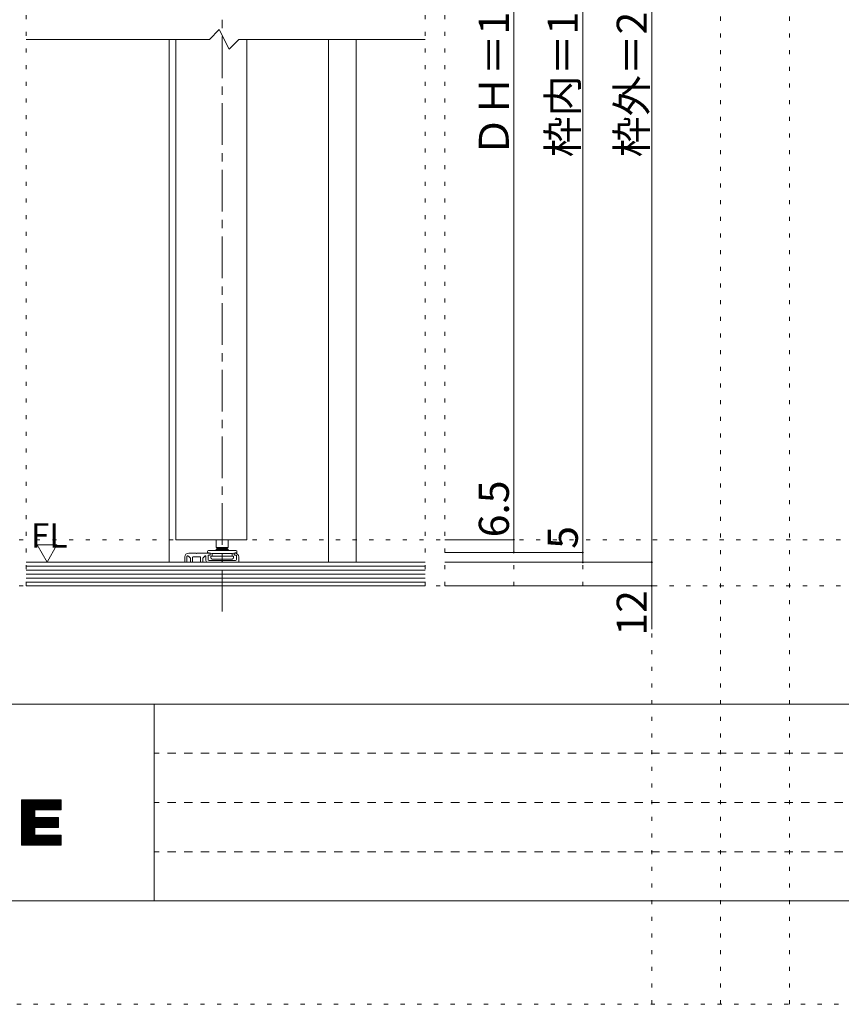
# Model space of a CAD drawing. Units: millimetres. Extents: x -6140 to 10620, y -4455 to 4425.
# Drawn here: x -2125 to 377, y -4455 to -1454 of the extents above; entities that cross this region are included whole.
import ezdxf

# ---------------------------------------------------------------- set-up
doc = ezdxf.new("R2010")
doc.units = ezdxf.units.MM
doc.header["$LTSCALE"] = 30
for name, pattern in [('JWW_CENTER1', [6.773333, 4.233333, -0.846667, 0.846667, -0.846667]), ('JWW_DASHED1', [1.693333, 0.846667, -0.846667]), ('JWW_HOJO', [1.693333, -1.27, 0.423333])]:
    doc.linetypes.add(name, pattern=pattern)
for name, color, linetype in [('0-0_補助線', 7, 'Continuous'), ('0-1_通り芯', 7, 'Continuous'), ('0-3_仕上げ', 7, 'Continuous'), ('0-4_枠', 7, 'Continuous'), ('0-6_扉', 7, 'Continuous'), ('0-A_文字', 7, 'Continuous'), ('0-B_寸法', 7, 'Continuous'), ('F-0_補助線', 7, 'Continuous'), ('F-1_枠', 7, 'Continuous')]:
    doc.layers.add(name, color=color, linetype=linetype)

# ---------------------------------------------------------------- blocks, each defined once
blk = doc.blocks.new('03@@SfigorgFlag@@4')
at = {"layer": '0-0_補助線', "color": 7, "linetype": 'Continuous', "lineweight": 5}
for p, q in [((-0.57, 1.28), (-0.57, 0.47)), ((0.63, 0.47), (0.63, 1.28)), ((-1.47, -0.07), (-1.47, 0.07)), ((-1.37, 0.17), (0.63, 0.17)), ((-0.57, 0.47), (0.63, 0.47)), ((-0.32, 0.43), (-0.57, 0.47)), ((-0.47, 0.37), (-0.57, 0.27)), ((-0.57, 0.17), (-0.57, 0.27)), ((0.63, 0.27), (-0.57, 0.27)), ((-0.47, 0.37), (0.53, 0.37)), ((-0.32, 0.43), (0.38, 0.43)), ((-0.32, 0.43), (-0.32, 0.37)), ((0.38, 0.43), (0.63, 0.47)), ((0.38, 0.43), (0.38, 0.37)), ((0.63, 0.27), (0.53, 0.37)), ((0.63, 0.27), (0.63, 0.17)), ((0.63, 0.17), (1.43, 0.17)), ((1.53, 0.07), (1.53, -0.07)), ((-1.47, -0.07), (-1.29, -0.07)), ((-1.29, -0.07), (-1, -0.12)), ((-1.13, -0.53), (-1.13, -0.39)), ((-1.13, -0.39), (-1.02, -0.39)), ((-1.02, -0.39), (-0.98, -0.39)), ((-1, -0.12), (-0.98, -0.12)), ((-0.98, -0.35), (-0.98, -0.12)), ((-0.98, -0.12), (1.04, -0.12)), ((-0.98, -0.39), (-0.98, -0.35)), ((-0.98, -0.39), (1.04, -0.39)), ((-0.97, -0.69), (1.03, -0.69)), ((1.04, -0.12), (1.36, -0.07)), ((1.04, -0.12), (1.04, -0.35)), ((1.04, -0.35), (1.04, -0.39)), ((1.04, -0.39), (1.08, -0.39)), ((1.08, -0.39), (1.19, -0.39)), ((1.19, -0.39), (1.19, -0.53)), ((1.36, -0.07), (1.53, -0.07))]:
    blk.add_line(p, q, dxfattribs=at)
for centre, radius, start, end in [((-1.37, 0.07), 0.1, 90, 180), ((1.43, 0.07), 0.1, 0, 90), ((-0.97, -0.53), 0.16, 180, 270), ((1.03, -0.53), 0.16, 270, 0)]:
    blk.add_arc(centre, radius, start, end, dxfattribs=at)

msp = doc.modelspace()

# ---------------------------------------------------------------- linework, layer by layer
at = {"layer": '0-0_補助線', "color": 120, "linetype": 'JWW_HOJO', "lineweight": 5}
for p, q in [((-890.1, -3180), (-890.1, 535.5)), ((-830.1, -3180), (-830.1, 535.5)), ((-620.1, -3180), (-620.1, 535.5)), ((-410.1, -3180), (-410.1, 535.5))]:
    msp.add_line(p, q, dxfattribs=at)
at = {"layer": '0-0_補助線', "color": 7, "linetype": 'Continuous', "lineweight": 5}
msp.add_line((-1471.5, -3081.6), (-1471.5, -3084.6), dxfattribs=at)
at = {"layer": '0-1_通り芯', "color": 120, "linetype": 'JWW_CENTER1', "lineweight": 5}
msp.add_line((-1508.1, -3258), (-1508.1, 535.5), dxfattribs=at)
at = {"layer": '0-3_仕上げ', "color": 40, "linetype": 'Continuous', "lineweight": 5}
for p, q in [((-890.1, -3108), (-2105.1, -3108)), ((-2105.1, -3180), (-890.1, -3180))]:
    msp.add_line(p, q, dxfattribs=at)
at = {"layer": '0-3_仕上げ', "color": 7, "linetype": 'Continuous', "lineweight": 5}
for p, q in [((-2105.1, -3120), (-890.1, -3120)), ((-2105.1, -3132), (-890.1, -3132)), ((-2105.1, -3144), (-890.1, -3144)), ((-2105.1, -3156), (-890.1, -3156)), ((-2105.1, -3168), (-890.1, -3168))]:
    msp.add_line(p, q, dxfattribs=at)
at = {"layer": '0-4_枠', "color": 120, "linetype": 'Continuous', "lineweight": 5}
for p, q in [((-1670.1, -3108), (-1670.1, -1514.3)), ((-1184.1, -3108), (-1184.1, -1514.3)), ((-1100.1, -3108), (-1100.1, -1514.3))]:
    msp.add_line(p, q, dxfattribs=at)
at = {"layer": '0-4_枠', "color": 7, "linetype": 'Continuous', "lineweight": 5}
for p, q in [((-1604.7, -3095.7), (-1611, -3089.4)), ((-1610.1, -3079.8), (-1587.9, -3079.8)), ((-1586.1, -3081.6), (-1587.9, -3079.8)), ((-1586.1, -3081.6), (-1584.3, -3079.8)), ((-1546.5, -3079.8), (-1584.3, -3079.8)), ((-1567, -3095.2), (-1561, -3089.2)), ((-1557.9, -3090.4), (-1557.9, -3102)), ((-1551.3, -3087.6), (-1551.3, -3099.6)), ((-1545.9, -3085.8), (-1549.5, -3085.8)), ((-1544.7, -3081.6), (-1544.7, -3084.6)), ((-1471.5, -3081.6), (-1471.5, -3084.6)), ((-1470.3, -3085.8), (-1466.7, -3085.8)), ((-1464.9, -3087.6), (-1464.9, -3099.6)), ((-1622.1, -3108), (-1622.1, -3091.8)), ((-1622.1, -3108), (-1616.1, -3108)), ((-1616.1, -3108), (-1616.1, -3091.5)), ((-1604.7, -3108), (-1604.7, -3095.7)), ((-1604.7, -3108), (-1598.1, -3108)), ((-1598.1, -3108), (-1598.1, -3092.4)), ((-1597.5, -3091.8), (-1574.7, -3091.8)), ((-1574.1, -3108), (-1574.1, -3092.4)), ((-1574.1, -3108), (-1567.5, -3108)), ((-1567.5, -3108), (-1567.5, -3096.4)), ((-1551.9, -3108), (-1457.7, -3108)), ((-1548.3, -3102.6), (-1509.9, -3102.6)), ((-1508.1, -3104.4), (-1509.9, -3102.6)), ((-1508.1, -3104.4), (-1506.3, -3102.6)), ((-1506.3, -3102.6), (-1467.9, -3102.6)), ((-1457.7, -3091.8), (-1457.7, -3108))]:
    msp.add_line(p, q, dxfattribs=at)
for centre, radius, start, end in [((-1610.1, -3091.8), 12, 90, 180), ((-1613.1, -3091.5), 3, 45, 180), ((-1559.7, -3090.4), 1.8, 360, 135), ((-1549.5, -3087.6), 1.8, 90, 180), ((-1546.5, -3081.6), 1.8, 360, 90), ((-1545.9, -3084.6), 1.2, 270, 360), ((-1469.7, -3081.6), 1.8, 90, 180), ((-1470.3, -3084.6), 1.2, 180, 270), ((-1469.7, -3091.8), 12, 360, 90), ((-1466.7, -3087.6), 1.8, 0, 90), ((-1597.5, -3092.4), 0.6, 90, 180), ((-1574.7, -3092.4), 0.6, 0, 90), ((-1565.7, -3096.4), 1.8, 135, 180), ((-1551.9, -3102), 6, 180, 270), ((-1548.3, -3099.6), 3, 180, 270), ((-1467.9, -3099.6), 3, 270, 0)]:
    msp.add_arc(centre, radius, start, end, dxfattribs=at)
at = {"layer": '0-6_扉', "color": 40, "linetype": 'Continuous', "lineweight": 5}
for p, q in [((-1547.1, -1514.3), (-1517.1, -1484.3)), ((-1517.1, -1484.3), (-1487.1, -1544.3)), ((-2105.1, -1514.3), (-1547.1, -1514.3)), ((-1487.1, -1544.3), (-1457.1, -1514.3)), ((-1457.1, -1514.3), (-890.1, -1514.3))]:
    msp.add_line(p, q, dxfattribs=at)
at = {"layer": '0-6_扉', "color": 200, "linetype": 'Continuous', "lineweight": 5}
for p, q in [((-1649.1, -3039), (-1649.1, -1514.3)), ((-1433.1, -3039), (-1433.1, -1514.3)), ((-1649.1, -3039), (-1433.1, -3039))]:
    msp.add_line(p, q, dxfattribs=at)
at = {"layer": '0-A_文字', "color": 7, "linetype": 'Continuous', "lineweight": 5}
for p, q in [((-2071.7, -3055.1), (-2041.7, -3107.1)), ((-2071.7, -3055.1), (-2011.7, -3055.1)), ((-2011.7, -3055.1), (-2041.7, -3107.1))]:
    msp.add_line(p, q, dxfattribs=at)
at = {"layer": '0-B_寸法', "color": 120, "linetype": 'Continuous', "lineweight": 5}
for p, q in [((-200.1, -3108), (-200.1, 196.5)), ((-410.1, -19.5), (-410.1, -3078)), ((-620.1, -64.5), (-620.1, -3039)), ((-620.1, -3039), (-830.1, -3039)), ((-620.1, -3078), (-620.1, -3039)), ((-410.1, -3078), (-830.1, -3078)), ((-620.1, -3078), (-830.1, -3078)), ((-410.1, -3108), (-410.1, -3078)), ((-200.1, -3108), (-830.1, -3108)), ((-410.1, -3108), (-830.1, -3108)), ((-200.1, -3311.4), (-200.1, -3108)), ((-200.1, -3180), (-830.1, -3180))]:
    msp.add_line(p, q, dxfattribs=at)
at = {"layer": '0-B_寸法', "color": 7, "linetype": 'Continuous', "lineweight": 5, "const_width": 3}
for points in [[(-618.6, -3039, 0.414214), (-620.1, -3037.5, 0.414214), (-621.6, -3039, 0.414214), (-620.1, -3040.5, 0.414214)], [(-618.6, -3078, 0.414214), (-620.1, -3076.5, 0.414214), (-621.6, -3078, 0.414214), (-620.1, -3079.5, 0.414214)], [(-408.6, -3078, 0.414214), (-410.1, -3076.5, 0.414214), (-411.6, -3078, 0.414214), (-410.1, -3079.5, 0.414214)], [(-408.6, -3108, 0.414214), (-410.1, -3106.5, 0.414214), (-411.6, -3108, 0.414214), (-410.1, -3109.5, 0.414214)], [(-198.6, -3108, 0.414214), (-200.1, -3106.5, 0.414214), (-201.6, -3108, 0.414214), (-200.1, -3109.5, 0.414214)], [(-198.6, -3180, 0.414214), (-200.1, -3178.5, 0.414214), (-201.6, -3180, 0.414214), (-200.1, -3181.5, 0.414214)]]:
    msp.add_lwpolyline(points, format="xyb", close=True, dxfattribs=at)
at = {"layer": 'F-0_補助線', "color": 120, "linetype": 'JWW_HOJO', "lineweight": 5}
for p, q in [((-200.1, -4455), (-200.1, 4425)), ((9.9, -4455), (9.9, 4425)), ((219.9, -4455), (219.9, 4425)), ((-2105.1, -3180), (-2105.1, 535.5)), ((-6140.1, -3039), (6159.9, -3039)), ((-6140.1, -3180), (6159.9, -3180)), ((6159.9, -4455), (-6140.1, -4455))]:
    msp.add_line(p, q, dxfattribs=at)
at = {"layer": 'F-0_補助線', "color": 3, "linetype": 'Continuous', "lineweight": 0}
for p, q in [((-5915.1, -3540), (5934.9, -3540)), ((5934.9, -4140), (-5915.1, -4140))]:
    msp.add_line(p, q, dxfattribs=at)
at = {"layer": 'F-0_補助線', "color": 2, "linetype": 'Continuous', "lineweight": 0}
for p, q in [((-3365.1, -3540), (-1715.1, -3540)), ((-1715.1, -3540), (-1715.1, -4140)), ((-1715.1, -4140), (-3365.1, -4140))]:
    msp.add_line(p, q, dxfattribs=at)
at = {"layer": 'F-0_補助線', "color": 2, "linetype": 'JWW_DASHED1', "lineweight": 0}
for p, q in [((534.9, -3690), (-1715.1, -3690)), ((534.9, -3840), (-1715.1, -3840)), ((534.9, -3990), (-1715.1, -3990))]:
    msp.add_line(p, q, dxfattribs=at)
at = {"layer": 'F-0_補助線', "color": 7, "linetype": 'Continuous', "lineweight": 5}
for p, q in [((-2119.5, -3831.9), (-2119.5, -3970.4)), ((-2116.5, -3831.9), (-2116.5, -3970.4)), ((-2113.5, -3831.9), (-2113.5, -3970.4)), ((-2110.5, -3831.9), (-2110.5, -3970.4)), ((-2107.5, -3831.9), (-2107.5, -3970.4)), ((-2104.5, -3831.9), (-2104.5, -3970.4)), ((-2101.5, -3831.9), (-2101.5, -3970.4)), ((-2098.5, -3831.9), (-2098.5, -3970.4)), ((-2095.5, -3831.9), (-2095.5, -3970.4)), ((-2092.6, -3831.9), (-2092.6, -3970.4)), ((-2089.6, -3831.9), (-2089.6, -3970.4)), ((-2086.6, -3831.9), (-2086.6, -3970.4)), ((-2083.6, -3831.9), (-2083.6, -3970.4)), ((-2080.6, -3831.9), (-2080.6, -3970.4)), ((-2077.6, -3831.9), (-2077.6, -3862.3)), ((-2074.6, -3831.9), (-2074.6, -3862.3)), ((-2071.6, -3831.9), (-2071.6, -3862.3)), ((-2068.6, -3831.9), (-2068.6, -3862.3)), ((-2065.6, -3831.9), (-2065.6, -3862.3)), ((-2062.6, -3831.9), (-2062.6, -3862.3)), ((-2059.6, -3831.9), (-2059.6, -3862.3)), ((-2056.6, -3831.9), (-2056.6, -3862.3)), ((-2053.7, -3831.9), (-2053.7, -3862.3)), ((-2050.7, -3831.9), (-2050.7, -3862.3)), ((-2047.7, -3831.9), (-2047.7, -3862.3)), ((-2044.7, -3831.9), (-2044.7, -3862.3)), ((-2041.7, -3831.9), (-2041.7, -3862.3)), ((-2038.7, -3831.9), (-2038.7, -3862.3)), ((-2035.7, -3831.9), (-2035.7, -3862.3)), ((-2032.7, -3831.9), (-2032.7, -3862.3)), ((-2029.7, -3831.9), (-2029.7, -3862.3)), ((-2026.7, -3831.9), (-2026.7, -3862.3)), ((-2023.7, -3831.9), (-2023.7, -3862.3)), ((-2020.7, -3831.9), (-2020.7, -3862.3)), ((-2017.7, -3831.9), (-2017.7, -3862.3)), ((-2014.8, -3831.9), (-2014.8, -3862.3)), ((-2011.8, -3831.9), (-2011.8, -3862.3)), ((-2008.8, -3831.9), (-2008.8, -3862.3)), ((-2005.8, -3831.9), (-2005.8, -3862.3)), ((-2002.8, -3831.9), (-2002.8, -3862.3)), ((-1999.8, -3831.9), (-1999.8, -3862.3)), ((-2077.6, -3886), (-2077.6, -3916.4)), ((-2074.6, -3886), (-2074.6, -3916.4)), ((-2071.6, -3886), (-2071.6, -3916.4)), ((-2068.6, -3886), (-2068.6, -3916.4)), ((-2065.6, -3886), (-2065.6, -3916.4)), ((-2062.6, -3886), (-2062.6, -3916.4)), ((-2059.6, -3886), (-2059.6, -3916.4)), ((-2056.6, -3886), (-2056.6, -3916.4)), ((-2053.7, -3886), (-2053.7, -3916.4)), ((-2050.7, -3886), (-2050.7, -3916.4)), ((-2047.7, -3886), (-2047.7, -3916.4)), ((-2044.7, -3886), (-2044.7, -3916.4)), ((-2041.7, -3886), (-2041.7, -3916.4)), ((-2038.7, -3886), (-2038.7, -3916.4)), ((-2035.7, -3886), (-2035.7, -3916.4)), ((-2032.7, -3886), (-2032.7, -3916.4)), ((-2029.7, -3886), (-2029.7, -3916.4)), ((-2026.7, -3886), (-2026.7, -3916.4)), ((-2023.7, -3886), (-2023.7, -3916.4)), ((-2020.7, -3886), (-2020.7, -3916.4)), ((-2017.7, -3886), (-2017.7, -3916.4)), ((-2014.8, -3886), (-2014.8, -3916.4)), ((-2011.8, -3886), (-2011.8, -3916.4)), ((-2008.8, -3886), (-2008.8, -3916.4)), ((-2077.6, -3939.9), (-2077.6, -3970.4)), ((-2074.6, -3939.9), (-2074.6, -3970.4)), ((-2071.6, -3939.9), (-2071.6, -3970.4)), ((-2068.6, -3939.9), (-2068.6, -3970.4)), ((-2065.6, -3939.9), (-2065.6, -3970.4)), ((-2062.6, -3939.9), (-2062.6, -3970.4)), ((-2059.6, -3939.9), (-2059.6, -3970.4)), ((-2056.6, -3939.9), (-2056.6, -3970.4)), ((-2053.7, -3939.9), (-2053.7, -3970.4)), ((-2050.7, -3939.9), (-2050.7, -3970.4)), ((-2047.7, -3939.9), (-2047.7, -3970.4)), ((-2044.7, -3939.9), (-2044.7, -3970.4)), ((-2041.7, -3939.9), (-2041.7, -3970.4)), ((-2038.7, -3939.9), (-2038.7, -3970.4)), ((-2035.7, -3939.9), (-2035.7, -3970.4)), ((-2032.7, -3939.9), (-2032.7, -3970.4)), ((-2029.7, -3939.9), (-2029.7, -3970.4)), ((-2026.7, -3939.9), (-2026.7, -3970.4)), ((-2023.7, -3939.9), (-2023.7, -3970.4)), ((-2020.7, -3939.9), (-2020.7, -3970.4)), ((-2017.7, -3939.9), (-2017.7, -3970.4)), ((-2014.8, -3939.9), (-2014.8, -3970.4)), ((-2011.8, -3939.9), (-2011.8, -3970.4)), ((-2008.8, -3939.9), (-2008.8, -3970.4)), ((-2005.8, -3939.9), (-2005.8, -3970.4)), ((-2002.8, -3939.9), (-2002.8, -3970.4)), ((-1999.8, -3939.9), (-1999.8, -3970.4))]:
    msp.add_line(p, q, dxfattribs=at)
at = {"layer": 'F-1_枠', "color": 7, "linetype": 'Continuous', "lineweight": 5}
for p, q in [((-1998.3, -3831.9), (-2119.5, -3831.9)), ((-2119.5, -3831.9), (-2119.5, -3970.4)), ((-1998.3, -3862.3), (-1998.3, -3831.9)), ((-2079.1, -3886), (-2079.1, -3862.3)), ((-2079.1, -3862.3), (-1998.3, -3862.3)), ((-2006.9, -3886), (-2079.1, -3886)), ((-2006.9, -3916.4), (-2006.9, -3886)), ((-2079.1, -3939.9), (-2079.1, -3916.4)), ((-2079.1, -3916.4), (-2006.9, -3916.4)), ((-1998.3, -3939.9), (-2079.1, -3939.9)), ((-1998.3, -3970.4), (-1998.3, -3939.9)), ((-2119.5, -3970.4), (-1998.3, -3970.4))]:
    msp.add_line(p, q, dxfattribs=at)

# ---------------------------------------------------------------- block references
at = {"layer": '0-0_補助線', "color": 7, "linetype": 'Continuous', "lineweight": 5, "xscale": 30, "yscale": 30}
msp.add_blockref('03@@SfigorgFlag@@4', (-1509.1, -3077.4), dxfattribs=at)

# ---------------------------------------------------------------- texts
at = {"layer": '0-A_文字', "color": 7, "linetype": 'Continuous', "lineweight": 5, "insert": (-2090.4, -3063), "char_height": 74.295, "width": 97.5, "attachment_point": 7}
msp.add_mtext('{\\fＭＳ ゴシック|b0|i0|c128|p49;FL}', dxfattribs=at)
at = {"layer": '0-B_寸法', "color": 7, "linetype": 'Continuous', "lineweight": 211, "char_height": 91.44, "attachment_point": 7, "rotation": 90}
for s, insert, width in [('{\\fＭＳ ゴシック|b0|i0|c128|p49;ＤＨ＝1,983}', (-635.1, -1873.6), 660), ('{\\fＭＳ ゴシック|b0|i0|c128|p49;枠内＝1,997}', (-425.1, -1873.6), 660), ('{\\fＭＳ ゴシック|b0|i0|c128|p49;枠外＝2,038}', (-215.1, -1873.6), 660), ('{\\fＭＳ ゴシック|b0|i0|c128|p49;6.5}', (-635.1, -3031.8), 180), ('{\\fＭＳ ゴシック|b0|i0|c128|p49;5}', (-425.1, -3066.8), 60), ('{\\fＭＳ ゴシック|b0|i0|c128|p49;12}', (-215.1, -3331.3), 120)]:
    msp.add_mtext(s, dxfattribs=dict(at, insert=insert, width=width))

doc.saveas('drawing.dxf')
